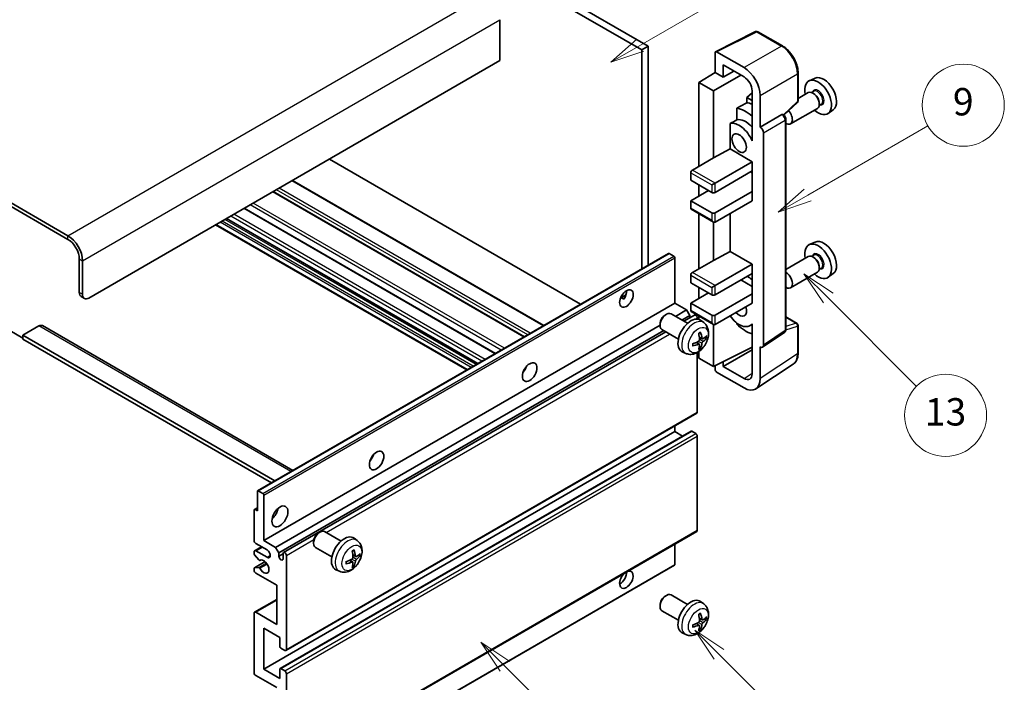
# Model space of a CAD drawing. Units: millimetres. Extents: x -9 to 7490, y 7 to 850.
# Drawn here: x 247 to 463, y 531 to 676 of the extents above; entities that cross this region are included whole.
import ezdxf

# ---------------------------------------------------------------- set-up
doc = ezdxf.new("R2010")
doc.units = ezdxf.units.MM
for name, color, linetype, lineweight in [('Symbol (TK)', 100, 'Continuous', 18), ('Visible (ISO)', 7, 'Continuous', 35), ('Visible Narrow (ISO)', 7, 'Continuous', 25)]:
    doc.layers.add(name, color=color, linetype=linetype, lineweight=lineweight)
doc.styles.add('Note Text (TK2)', font='MS PGothic.ttf')

# ---------------------------------------------------------------- blocks, each defined once
blk = doc.blocks.new('バルーン5')
at = {"layer": 'Symbol (TK)', "color": 100}
for p, q in [((145.257, 229.291), (162.153, 239.046)), ((145.007, 229.724), (143.092, 228.041)), ((145.257, 229.291), (143.092, 228.041)), ((143.092, 228.041), (145.507, 228.858))]:
    blk.add_line(p, q, dxfattribs=at)
at = {"layer": 'Symbol (TK)'}
blk.add_circle((164.751, 240.546), 3, dxfattribs=at)
at = {"layer": 'Symbol (TK)', "color": 7, "insert": (164.751, 240.528), "char_height": 2, "attachment_point": 5, "style": 'Note Text (TK2)'}
blk.add_mtext('2', dxfattribs=at)
blk = doc.blocks.new('バルーン6')
at = {"layer": 'Symbol (TK)', "color": 100}
for p, q in [((135.352, 183.905), (133.585, 185.673)), ((135.706, 184.259), (133.585, 185.673)), ((133.585, 185.673), (134.999, 183.552)), ((135.352, 183.905), (143.295, 175.963))]:
    blk.add_line(p, q, dxfattribs=at)
at = {"layer": 'Symbol (TK)'}
blk.add_circle((145.408, 173.85), 3, dxfattribs=at)
at = {"layer": 'Symbol (TK)', "color": 7, "insert": (145.408, 173.844), "char_height": 2, "attachment_point": 5, "style": 'Note Text (TK2)'}
blk.add_mtext('3', dxfattribs=at)
blk = doc.blocks.new('バルーン8')
at = {"layer": 'Symbol (TK)', "color": 100}
for p, q in [((151.008, 184.777), (149.24, 186.544)), ((151.361, 185.13), (149.24, 186.544)), ((149.24, 186.544), (150.654, 184.423)), ((151.008, 184.777), (158.022, 177.762))]:
    blk.add_line(p, q, dxfattribs=at)
at = {"layer": 'Symbol (TK)'}
blk.add_circle((160.135, 175.649), 3, dxfattribs=at)
at = {"layer": 'Symbol (TK)', "color": 7, "insert": (160.135, 175.632), "char_height": 2, "attachment_point": 5, "style": 'Note Text (TK2)'}
blk.add_mtext('12', dxfattribs=at)
blk = doc.blocks.new('バルーン9')
at = {"layer": 'Symbol (TK)', "color": 100}
for p, q in [((158.992, 210.824), (157.224, 212.592)), ((159.346, 211.178), (157.224, 212.592)), ((157.224, 212.592), (158.639, 210.47)), ((158.992, 210.824), (165.461, 204.355))]:
    blk.add_line(p, q, dxfattribs=at)
at = {"layer": 'Symbol (TK)'}
blk.add_circle((167.574, 202.242), 3, dxfattribs=at)
at = {"layer": 'Symbol (TK)', "color": 7, "insert": (167.574, 202.236), "char_height": 2, "attachment_point": 5, "style": 'Note Text (TK2)'}
blk.add_mtext('13', dxfattribs=at)
blk = doc.blocks.new('バルーン11')
at = {"layer": 'Symbol (TK)', "color": 100}
for p, q in [((157.496, 218.341), (166.274, 223.409)), ((157.246, 218.774), (155.331, 217.091)), ((157.496, 218.341), (155.331, 217.091)), ((155.331, 217.091), (157.746, 217.908))]:
    blk.add_line(p, q, dxfattribs=at)
at = {"layer": 'Symbol (TK)'}
blk.add_circle((168.872, 224.909), 3, dxfattribs=at)
at = {"layer": 'Symbol (TK)', "color": 7, "insert": (168.872, 224.903), "char_height": 2, "attachment_point": 5, "style": 'Note Text (TK2)'}
blk.add_mtext('9', dxfattribs=at)

msp = doc.modelspace()

# ---------------------------------------------------------------- linework, layer by layer
at = {"layer": 'Visible (ISO)'}
for p, q in [((285.2309, 726.1918), (383.1652, 669.6494)), ((286.6451, 727.0083), (384.5794, 670.4659)), ((257.3002, 628.9063), (153.0019, 689.1229)), ((257.3002, 628.0898), (153.0019, 688.3064)), ((352.0525, 676.2631), (352.0525, 667.2816)), ((399.3642, 669.2505), (408.1638, 673.6452)), ((414.0565, 670.5021), (408.6372, 673.6309)), ((384.5794, 670.4659), (383.1652, 669.6494)), ((383.1652, 669.6494), (383.1652, 621.6184)), ((384.5794, 670.4659), (384.5794, 622.4349)), ((399.2518, 669.0169), (399.2518, 664.6685)), ((405.618, 665.7494), (399.6052, 669.2209)), ((352.0525, 667.2816), (261.8963, 615.2299)), ((401.0207, 663.6472), (401.0207, 666.3612)), ((401.0207, 666.3612), (405.6158, 663.7082)), ((395.7163, 662.4847), (399.2518, 664.6685)), ((398.8983, 660.6476), (404.9076, 664.117)), ((399.2518, 664.6685), (401.0207, 663.6472)), ((401.0207, 663.6472), (403.371, 665.0042)), ((417.4865, 658.5073), (417.4865, 664.5611)), ((421.2083, 663.4427), (419.9366, 662.8799)), ((398.8983, 660.6476), (395.7163, 662.4847)), ((395.7163, 662.4847), (395.7163, 644.1135)), ((398.8983, 645.9506), (398.8983, 660.6476)), ((407.3825, 660.1927), (406.2163, 659.2315)), ((407.3825, 658.5582), (406.2163, 659.2315)), ((406.2163, 659.2315), (406.2163, 658.0685)), ((407.3825, 660.6482), (407.3825, 650.8485)), ((409.1513, 652.6867), (409.1513, 659.6294)), ((419.7055, 660.273), (417.4865, 658.992)), ((420.9128, 660.566), (420.4456, 660.2962)), ((420.9529, 660.0311), (420.7055, 660.174)), ((404.0209, 656.8535), (404.0209, 654.3171)), ((414.3273, 655.3644), (417.3262, 658.1404)), ((421.7055, 656.8089), (415.8082, 653.4042)), ((422.5628, 657.7081), (422.0956, 657.4383)), ((422.1197, 658.0103), (422.1197, 657.7245)), ((409.1513, 652.6867), (413.9401, 655.4515)), ((414.1782, 655.4692), (414.1695, 655.4742)), ((425.2019, 656.5256), (424.0786, 655.7057)), ((402.5573, 653.4877), (402.5573, 647.9206)), ((409.1518, 652.6865), (409.1513, 652.6867)), ((414.7816, 608.283), (414.7816, 654.4242)), ((407.3821, 650.8487), (407.3825, 650.849)), ((407.3825, 650.8485), (407.3821, 650.8487)), ((407.3821, 650.8487), (407.3821, 649.6789)), ((409.8584, 604.9212), (409.8584, 651.4625)), ((394.3021, 643.297), (398.8983, 645.9506)), ((398.8983, 645.9506), (402.5573, 647.9206)), ((402.5573, 647.9206), (407.3836, 645.1341)), ((369.7483, 613.8722), (314.6465, 645.6853)), ((399.2518, 640.4393), (407.3836, 645.1341)), ((407.3836, 645.1341), (407.3836, 643.0929)), ((393.9485, 642.6846), (393.9485, 641.0516)), ((399.2518, 638.398), (407.3836, 643.0929)), ((407.03, 642.8888), (407.3821, 642.6855)), ((407.3821, 643.092), (407.3821, 638.603)), ((361.6923, 609.2211), (306.5905, 641.0341)), ((393.9485, 641.0516), (398.5447, 638.398)), ((395.7163, 640.031), (395.7163, 637.5815)), ((398.5447, 640.031), (399.2518, 640.4393)), ((357.4204, 606.7547), (302.3186, 638.5677)), ((393.9485, 636.5609), (397.8376, 638.8063)), ((399.2518, 633.9073), (407.3836, 638.6021)), ((407.3821, 638.603), (407.3836, 638.6021)), ((407.3836, 638.6021), (407.3836, 636.5609)), ((398.5447, 633.9073), (393.9485, 636.5609)), ((393.9485, 636.5609), (393.9485, 634.9279)), ((399.2518, 631.8661), (407.3836, 636.5609)), ((351.0737, 603.0904), (295.9719, 634.9034)), ((394.0521, 634.699), (398.8983, 631.9011)), ((395.7163, 633.7382), (395.7163, 621.6598)), ((402.5573, 633.7745), (402.5573, 625.4669)), ((344.7824, 599.4581), (289.6806, 631.2712)), ((347.1745, 600.8392), (292.0727, 632.6522)), ((398.8983, 623.497), (398.8983, 631.9011)), ((421.2083, 627.5169), (419.9366, 626.9541)), ((298.9048, 572.9707), (389.0609, 625.0223)), ((390.2009, 624.4359), (389.2109, 625.0075)), ((398.8983, 623.497), (402.5573, 625.4669)), ((402.5573, 625.4669), (407.3836, 622.6805)), ((419.7055, 624.3472), (414.7816, 621.5044)), ((420.9128, 624.6401), (420.4456, 624.3704)), ((259.775, 616.4547), (259.775, 623.8031)), ((260.4821, 616.0464), (260.4821, 623.3949)), ((390.413, 614.1073), (390.413, 624.0685)), ((394.3021, 620.8433), (398.8983, 623.497)), ((399.2518, 617.9856), (407.3836, 622.6805)), ((407.3836, 622.6805), (407.3836, 620.6392)), ((420.9529, 624.1053), (420.7055, 624.2481)), ((393.9485, 620.231), (393.9485, 618.598)), ((399.2518, 615.9444), (407.3836, 620.6392)), ((407.3821, 620.6384), (407.3821, 616.1494)), ((421.7055, 620.8831), (415.8082, 617.4783)), ((422.5628, 621.7822), (422.0956, 621.5125)), ((422.1197, 622.0844), (422.1197, 621.7986)), ((425.2019, 620.5998), (424.0786, 619.7798)), ((393.9485, 618.598), (398.5447, 615.9444)), ((398.5447, 617.5774), (399.2518, 617.9856)), ((404.9087, 619.2104), (407.3821, 617.7824)), ((378.5305, 615.2684), (379.725, 615.958)), ((393.9485, 614.1073), (397.8376, 616.3526)), ((395.7163, 617.5774), (395.7163, 615.1279)), ((399.2518, 611.4536), (407.3836, 616.1485)), ((407.3821, 616.1494), (407.3836, 616.1485)), ((407.3836, 616.1485), (407.3836, 614.1073)), ((260.1892, 615.5391), (260.8963, 615.1309)), ((300.2569, 562.0556), (390.413, 614.1073)), ((378.718, 615.2752), (379.213, 614.9894)), ((392.9939, 612.6171), (390.413, 614.1073)), ((398.5447, 611.4536), (393.9485, 614.1073)), ((393.9485, 614.1073), (393.9485, 612.4743)), ((399.2518, 609.4124), (407.3836, 614.1073)), ((388.2919, 611.5114), (388.5957, 611.6867)), ((393.2165, 609.695), (389.5954, 611.7856)), ((390.5745, 611.2203), (392.9939, 612.6171)), ((391.9887, 610.4038), (393.7011, 611.3924)), ((392.4433, 610.1413), (394.7592, 611.4784)), ((393.7011, 611.3924), (392.9939, 612.6171)), ((393.7011, 610.8675), (393.7011, 611.3924)), ((394.0521, 612.2454), (398.8983, 609.4474)), ((251.6862, 609.1805), (306.6541, 577.4448)), ((302.8378, 560.5655), (387.1812, 609.2611)), ((387.1811, 609.5874), (387.1812, 609.2367)), ((395.3628, 610.6078), (395.3628, 610.8413)), ((395.7163, 611.2845), (395.7163, 610.533)), ((396.7681, 609.8382), (396.0684, 610.3489)), ((398.8983, 600.2268), (398.8983, 609.4474)), ((404.0209, 609.7702), (404.0209, 609.5368)), ((407.3821, 609.4381), (406.9301, 609.1771)), ((407.3821, 609.5643), (407.3821, 608.3944)), ((414.7816, 611.0918), (417.2365, 609.6745)), ((417.4865, 603.1877), (417.4865, 609.2415)), ((244.5722, 608.0856), (247.4007, 606.4526)), ((250.9362, 609.1062), (247.4007, 607.065)), ((247.4007, 607.065), (247.4007, 606.2485)), ((302.6793, 575.1499), (247.4007, 607.065)), ((303.5449, 559.3407), (387.9887, 608.0944)), ((304.6031, 559.4267), (388.4433, 607.8319)), ((391.2165, 606.2309), (387.5954, 608.3215)), ((407.3821, 608.3944), (407.3825, 608.3941)), ((407.3825, 608.3941), (407.3825, 598.5944)), ((409.6686, 604.4742), (414.4624, 607.6424)), ((301.9721, 574.7416), (247.4007, 606.2485)), ((395.7813, 605.111), (395.1917, 605.5413)), ((396.4687, 606.3017), (395.8013, 606.5971)), ((396.9553, 606.5671), (397.271, 606.4903)), ((392.8682, 603.0834), (392.0761, 603.434)), ((395.3628, 590.2247), (395.3628, 603.2925)), ((395.7163, 603.5174), (395.7163, 602.0639)), ((396.0191, 604.3218), (395.7947, 604.5569)), ((398.8983, 600.2268), (407.3825, 604.464)), ((401.0207, 600.2274), (407.3825, 603.9004)), ((409.1513, 597.5707), (409.1513, 604.5134)), ((409.1513, 604.5134), (409.1518, 604.5132)), ((395.7163, 602.0639), (398.8983, 600.2268)), ((401.0207, 600.2274), (401.0207, 601.2868)), ((408.2023, 595.3357), (416.4081, 600.759)), ((357.4819, 599.3906), (357.364, 599.4587)), ((399.2518, 600.4034), (399.2518, 599.6142)), ((399.6052, 599.0022), (405.618, 595.5307)), ((405.6158, 597.5744), (401.0207, 600.2274)), ((305.1031, 537.9442), (395.2592, 589.9958)), ((300.2569, 533.8865), (390.413, 585.9381)), ((303.8546, 533.983), (394.0107, 586.0346)), ((390.413, 585.9381), (390.413, 587.1979)), ((392.1283, 584.9478), (390.413, 585.9381)), ((395.0092, 585.5299), (394.1607, 586.0198)), ((395.3628, 564.301), (395.3628, 584.9175)), ((298.8427, 568.5876), (298.8427, 572.8334)), ((299.0548, 572.9558), (300.0448, 572.3843)), ((300.2569, 572.0169), (300.2569, 562.0556)), ((298.1356, 562.0556), (298.1356, 568.7509)), ((298.1977, 568.8882), (298.8427, 569.2606)), ((298.3477, 568.8733), (298.8427, 568.5876)), ((305.1031, 512.0204), (395.2592, 564.0721)), ((312.278, 563.7464), (312.5817, 563.9217)), ((317.2025, 561.9299), (313.5814, 564.0205)), ((300.2569, 562.0556), (302.8378, 560.5655)), ((311.1671, 561.8224), (311.1672, 561.4716)), ((320.7541, 562.0732), (320.0545, 562.5839)), ((298.1356, 559.1896), (298.1356, 559.6061)), ((298.2391, 559.835), (299.7569, 560.7113)), ((300.964, 560.0144), (298.4891, 561.4432)), ((298.4891, 559.8102), (300.964, 558.3814)), ((302.8378, 560.5655), (303.5449, 559.3407)), ((315.2025, 558.4658), (311.5814, 560.5564)), ((390.413, 556.7892), (390.413, 561.2741)), ((298.1977, 556.0938), (300.5368, 557.4443)), ((299.1419, 557.7962), (298.2416, 558.9162)), ((299.398, 557.6873), (299.5147, 557.7546)), ((303.5449, 559.3407), (303.5449, 558.6059)), ((303.5449, 558.6059), (304.4995, 559.157)), ((304.4995, 558.0548), (304.4995, 559.1979)), ((305.2066, 558.7896), (305.2066, 538.1731)), ((319.7673, 557.3459), (319.1778, 557.7763)), ((320.4548, 558.5366), (319.7873, 558.832)), ((320.9413, 558.802), (321.2571, 558.7252)), ((298.1356, 555.5236), (298.1356, 555.9565)), ((298.2438, 556.1076), (299.1442, 556.1715)), ((300.1948, 504.6002), (390.3509, 556.6519)), ((316.8543, 555.3184), (316.0621, 555.669)), ((320.0051, 556.5568), (319.7807, 556.7918)), ((303.0853, 552.2576), (298.4891, 554.9113)), ((303.0853, 543.6844), (303.0853, 552.2576)), ((298.2391, 546.3628), (303.0853, 549.1608)), ((388.2919, 549.8659), (388.5957, 550.0412)), ((393.2165, 548.0495), (389.5954, 550.1401)), ((396.7681, 548.1927), (396.0684, 548.7034)), ((387.1811, 547.9419), (387.1812, 547.5912)), ((391.2165, 544.5854), (387.5954, 546.676)), ((298.1356, 533.07), (298.1356, 546.1339)), ((298.4891, 546.338), (303.0853, 543.6844)), ((396.4687, 544.6562), (395.8013, 544.9516)), ((396.9553, 544.9216), (397.271, 544.8448)), ((300.2569, 542.8679), (300.2569, 533.8865)), ((303.7924, 540.8267), (300.2569, 542.8679)), ((395.7813, 543.4655), (395.1917, 543.8958)), ((396.0191, 542.6764), (395.7947, 542.9114)), ((303.7924, 538.8263), (303.7924, 540.8267)), ((392.8682, 541.4379), (392.0761, 541.7885)), ((304.8531, 537.9689), (304.0046, 538.4588)), ((300.2569, 533.8865), (303.7924, 531.8452)), ((303.7924, 531.8452), (303.7924, 533.8456)), ((304.0046, 533.9681), (304.8531, 533.4782)), ((303.0853, 529.804), (298.4891, 532.4576)), ((305.2066, 532.8658), (305.2066, 512.2493))]:
    msp.add_line(p, q, dxfattribs=at)
for centre, start, end in [((408.3872, 673.1979), 60, 116.538708), ((416.9865, 658.5073), 312.789481, 0), ((416.9865, 609.2415), 0, 60)]:
    msp.add_arc(centre, 0.5, start, end, dxfattribs=at)
for centre, major_axis, ratio, start_param, end_param in [((399.6056, 668.8121), (-0.2503, 0.4335), 0.5766475, 5.49839613, 7.06797448), ((405.6136, 661.6669), (2.5, -4.3301), 0.5780539, 0.78600715, 2.3555855), ((405.6136, 661.6669), (1.25, -2.1651), 0.5780539, 0.78600715, 2.3555855), ((423.0813, 659.9127), (-2.0006, 3.4652), 0.57735027, 3.20349601, 6.22128195), ((421.8793, 659.2187), (2.075, -3.594), 0.57735027, 5.21524242, 10.49272085), ((420.7055, 658.541), (-1, 1.7321), 0.57735027, 3.14159265, 6.28318531), ((420.9529, 658.6839), (0.825, -1.4289), 0.57735027, 0.78539816, 2.35619449), ((461.7663, 682.2475), (-157.1491, -84.7069), 0.03019869, 5.05735747, 5.07233245), ((405.9694, 650.0331), (3.75, -6.4952), 0.57735027, 2.0864725, 2.73241428), ((408.0907, 651.2578), (-3.75, 6.4952), 0.57735027, 5.63172375, 5.85903195), ((405.9694, 650.0331), (-2.375, 4.1136), 0.57735027, 5.06353528, 6.11665917), ((413.9282, 655.0362), (-0.2373, -0.4403), 0.55686057, 3.12531633, 3.87580791), ((414.8082, 655.1362), (1, -1.7321), 0.57735027, 5.47896434, 8.23821578), ((461.7663, 682.2475), (-99.5278, -53.6477), 0.03019869, 5.31498469, 5.33315467), ((404.5551, 649.2166), (-2.375, 4.1136), 0.57735027, 4.49744439, 6.13482916), ((409.1509, 651.87), (0.5, -0.866), 0.5780539, 0.78600715, 2.3555855), ((394.3021, 642.8888), (-0.25, -0.433), 0.57735027, 3.92699082, 5.49778714), ((398.8983, 638.6021), (0.5, 0), 0.57735027, 3.92699082, 5.49778714), ((394.3021, 635.132), (-0.25, -0.433), 0.57735027, 5.49778714, 6.28318531), ((398.8983, 634.1114), (-0.5, 0), 0.57735027, 0.78539816, 2.35619449), ((398.8983, 632.4784), (-0.3536, 0.6124), 0.57735027, 1.57079633, 3.14159265), ((257.3002, 625.232), (-2.25, 3.8971), 0.57735027, 3.92699082, 5.49778714), ((257.3002, 625.232), (-1.75, 3.0311), 0.57735027, 3.92699082, 5.49778714), ((421.8793, 623.2928), (2.075, -3.594), 0.57735027, 5.21524242, 10.49272085), ((423.0813, 623.9869), (-2.0006, 3.4652), 0.57735027, 3.20349601, 6.22128195), ((389.2109, 624.7625), (-0.15, 0.2598), 0.57735027, 5.49778714, 6.28318531), ((390.2009, 624.191), (-0.15, 0.2598), 0.57735027, 3.92699082, 5.49778714), ((420.7055, 622.6151), (-1, 1.7321), 0.57735027, 3.14159265, 6.28318531), ((420.9529, 622.758), (0.825, -1.4289), 0.57735027, 0.78539816, 2.35619449), ((394.3021, 620.4351), (-0.25, -0.433), 0.57735027, 3.92699082, 5.49778714), ((405.9694, 614.1073), (3.75, -6.4952), 0.57735027, 2.08655682, 2.29157027), ((414.8082, 619.2104), (1, -1.7321), 0.57735027, 5.47896434, 8.6582026), ((261.1892, 617.2712), (-1, -1.7321), 0.57735027, 5.49778714, 6.28318531), ((261.8963, 616.8629), (-1, -1.7321), 0.57735027, 5.49778714, 7.06858347), ((378.3922, 615.9444), (1.05, 1.8187), 0.57735027, 4.51267636, 5.54433963), ((398.8983, 616.1485), (0.5, 0), 0.57735027, 3.92699082, 5.49778714), ((388.5954, 610.0535), (-1, -1.7321), 0.57735027, 3.14159265, 6.28318531), ((388.2917, 610.2289), (-0.7853, -1.3602), 0.57735027, 3.92675802, 5.49801994), ((394.3021, 612.6784), (-0.25, -0.433), 0.57735027, 5.49778714, 6.28318531), ((395.0092, 611.0454), (-0.25, 0.433), 0.57735027, 3.92699082, 6.28318531), ((398.8983, 611.6578), (-0.5, 0), 0.57735027, 0.78539816, 2.35619449), ((404.5551, 613.2908), (2.375, -4.1136), 0.57735027, 4.86180895, 6.4981299), ((404.5551, 613.2908), (1.125, -1.9486), 0.57735027, 5.03207624, 7.53429437), ((250.9362, 607.8815), (0.75, 1.299), 0.57735027, 0, 0.78539816), ((393.9485, 606.9629), (-2, -3.4641), 0.57735027, 3.0796893, 6.34508866), ((398.8983, 610.0248), (-0.3536, 0.6124), 0.57735027, 1.57079633, 3.14159265), ((405.9694, 614.1073), (-3.75, 6.4952), 0.57735027, 1.9799747, 2.62591648), ((391.6518, 608.3971), (2.5666, -5.9702), 0.55353421, 0.95931878, 1.19830308), ((391.4543, 608.2831), (-3.9094, 5.191), 0.59526289, 3.96282307, 4.20180736), ((391.5581, 608.2349), (-6.4536, -0.7624), 0.55353421, 1.94328958, 2.18227387), ((391.5581, 608.4629), (6.4503, -0.7902), 0.59526289, 5.2229706, 5.46195489), ((391.6518, 608.4088), (3.0824, -5.721), 0.49462411, 0.45484759, 0.69383188), ((391.4543, 608.2948), (-3.4375, 5.5149), 0.65417299, 3.55978145, 3.79876575), ((391.548, 608.229), (-6.4957, -0.1911), 0.49462411, 2.44776077, 2.68674507), ((391.548, 608.457), (6.4948, -0.2196), 0.65417299, 5.62601221, 5.86499651), ((409.1509, 605.3307), (0.5006, -0.8671), 0.5766475, 5.49839613, 7.06797448), ((356.4719, 600.2268), (1.125, 1.9486), 0.57735027, 4.37255207, 5.05222589), ((399.6056, 599.4104), (-0.25, 0.433), 0.5780539, 0.78600715, 2.3555855), ((405.6136, 599.6182), (1.2515, -2.1677), 0.5766475, 5.49839613, 7.06797448), ((405.6136, 599.6182), (2.503, -4.3354), 0.5766475, 5.49839613, 7.06797448), ((395.0092, 590.4289), (0.25, -0.433), 0.57735027, 0, 0.78539816), ((394.1607, 585.7748), (-0.15, 0.2598), 0.57735027, 5.49778714, 6.28318531), ((395.0092, 585.1216), (-0.25, 0.433), 0.57735027, 3.92699082, 5.49778714), ((322.8843, 580.835), (1.125, 1.9486), 0.57735027, 4.37255207, 5.05222589), ((299.0548, 572.7109), (-0.15, 0.2598), 0.57735027, 5.49778714, 7.06858347), ((300.0448, 572.1393), (0.15, -0.2598), 0.57735027, 0.78539816, 2.35619449), ((298.3477, 568.6284), (-0.15, 0.2598), 0.57735027, 5.49778714, 7.06858347), ((301.6711, 568.5876), (1.25, 2.1651), 0.57735027, 4.15479015, 5.26998781), ((312.5814, 562.2885), (-1, -1.7321), 0.57735027, 3.14159264, 6.28318531), ((395.0092, 564.5051), (0.25, -0.433), 0.57735027, 0, 0.78539816), ((298.4891, 561.8515), (-0.25, 0.433), 0.57735027, 0.78539816, 2.35619449), ((312.2777, 562.4638), (-0.7853, -1.3602), 0.57735027, 3.92675802, 5.49801994), ((317.9346, 559.1979), (-2, -3.4641), 0.57735027, 3.0796893, 6.34508866), ((298.4891, 559.402), (-0.25, 0.433), 0.57735027, 5.49778714, 7.06858347), ((300.964, 559.1979), (0.5, -0.866), 0.57735027, 5.49778714, 8.6393798), ((304.8531, 558.9937), (-0.25, 0.433), 0.57735027, 3.92699082, 7.06858347), ((315.6378, 560.6321), (2.5666, -5.9702), 0.55353421, 0.95931878, 1.19830308), ((315.4403, 560.5181), (-3.9094, 5.191), 0.59526289, 3.96282307, 4.20180736), ((298.3477, 559.0671), (-0.15, 0.2598), 0.57735027, 0.78539816, 1.83259571), ((299.248, 557.9471), (0.15, -0.2598), 0.57735027, 4.97418837, 6.34725656), ((300.2569, 556.3401), (0.8, -1.3856), 0.57735027, 4.64839472, 9.48884921), ((304.0222, 558.3954), (0.3398, -0.5886), 0.57735027, 4.04450246, 6.95107183), ((315.5441, 560.4698), (-6.4536, -0.7624), 0.55353421, 1.94328958, 2.18227387), ((315.5441, 560.6978), (6.4503, -0.7902), 0.59526289, 5.2229706, 5.46195489), ((315.4403, 560.5298), (-3.4375, 5.5149), 0.65417299, 3.55978145, 3.79876575), ((315.534, 560.464), (-6.4957, -0.1911), 0.49462411, 2.44776077, 2.68674507), ((315.534, 560.692), (6.4948, -0.2196), 0.65417299, 5.62601221, 5.86499651), ((298.3477, 555.834), (-0.15, 0.2598), 0.57735027, 6.00942214, 7.06858347), ((298.4891, 555.3195), (-0.25, 0.433), 0.57735027, 0.78539816, 2.35619449), ((299.2481, 555.898), (-0.15, 0.2598), 0.57735027, 4.64839472, 6.00942214), ((315.6378, 560.6438), (3.0824, -5.721), 0.49462411, 0.45484759, 0.69383188), ((379.8064, 553.4824), (1.05, 1.8187), 0.57735027, 1.019141, 6.83484064), ((378.3922, 554.2989), (1.05, 1.8187), 0.57735027, 3.88043833, 5.51821391), ((390.2009, 556.9117), (0.15, -0.2598), 0.57735027, 0, 0.78539816), ((388.5954, 548.4081), (-1, -1.7321), 0.57735027, 3.14159265, 6.28318531), ((388.2917, 548.5834), (-0.7853, -1.3602), 0.57735027, 3.92675802, 5.49801994), ((393.9485, 545.3174), (-2, -3.4641), 0.57735027, 3.0796893, 6.34508866), ((298.4891, 545.9298), (-0.25, 0.433), 0.57735027, 5.49778714, 7.06858347), ((391.6518, 546.7516), (2.5666, -5.9702), 0.55353421, 0.95931878, 1.19830308), ((391.4543, 546.6376), (-3.9094, 5.191), 0.59526289, 3.96282307, 4.20180736), ((391.548, 546.5835), (-6.4957, -0.1911), 0.49462411, 2.44776077, 2.68674507), ((391.548, 546.8115), (6.4948, -0.2196), 0.65417299, 5.62601221, 5.86499651), ((391.5581, 546.5894), (-6.4536, -0.7624), 0.55353421, 1.94328958, 2.18227387), ((391.5581, 546.8174), (6.4503, -0.7902), 0.59526289, 5.2229706, 5.46195489), ((391.6518, 546.7633), (3.0824, -5.721), 0.49462411, 0.45484759, 0.69383188), ((391.4543, 546.6493), (-3.4375, 5.5149), 0.65417299, 3.55978145, 3.79876575), ((304.0046, 538.7038), (-0.15, 0.2598), 0.57735027, 0.78539816, 2.35619449), ((304.8531, 538.3772), (0.25, -0.433), 0.57735027, 5.49778714, 7.06858347), ((304.0046, 533.7232), (-0.15, 0.2598), 0.57735027, 5.49778714, 7.06858347), ((298.4891, 532.8658), (-0.25, 0.433), 0.57735027, 0.78539816, 2.35619449), ((304.8531, 533.07), (0.25, -0.433), 0.57735027, 0.78539816, 2.35619449)]:
    msp.add_ellipse(centre, major_axis=major_axis, ratio=ratio, start_param=start_param, end_param=end_param, dxfattribs=at)
for centre, major_axis in [((404.5551, 649.2166), (-1.125, 1.9486)), ((379.8064, 615.1279), (1.05, 1.8187)), ((358.5932, 599.0021), (1.125, 1.9486)), ((325.0056, 579.6103), (1.125, 1.9486)), ((303.7924, 567.3628), (1.25, 2.1651))]:
    msp.add_ellipse(centre, major_axis=major_axis, ratio=0.57735027, dxfattribs=at)
for points, knots in [([(417.4865, 664.5611), (417.4865, 664.7761), (417.4719, 664.9969), (417.4149, 665.4458), (417.3725, 665.6739), (417.2614, 666.1331), (417.1927, 666.3642), (417.0308, 666.8245), (416.9376, 667.0538), (416.7291, 667.5058), (416.6136, 667.7285), (416.3631, 668.1624), (416.228, 668.3737), (415.9408, 668.7804), (415.7888, 668.9757), (415.4711, 669.346), (415.3053, 669.5211), (414.9632, 669.8469), (414.7868, 669.9977), (414.4266, 670.2715), (414.2427, 670.3946), (414.0565, 670.5021)], [-0.78478918, -0.78478918, -0.78478918, -0.78478918, -0.62783134, -0.62783134, -0.47087351, -0.47087351, -0.31391567, -0.31391567, -0.15695784, -0.15695784, 0, 0, 0.15695784, 0.15695784, 0.31391567, 0.31391567, 0.47087351, 0.47087351, 0.62783134, 0.62783134, 0.78478918, 0.78478918, 0.78478918, 0.78478918]), ([(414.7816, 654.4242), (414.7816, 654.5122), (414.7699, 654.5965), (414.7306, 654.7592), (414.7027, 654.8374), (414.6335, 654.9875), (414.5921, 655.0592), (414.4967, 655.1942), (414.4429, 655.2575), (414.3217, 655.3729), (414.2545, 655.4251), (414.1782, 655.4692)], [-0.78478918, -0.78478918, -0.78478918, -0.78478918, -0.47087351, -0.47087351, -0.15695784, -0.15695784, 0.15695784, 0.15695784, 0.47087351, 0.47087351, 0.78478918, 0.78478918, 0.78478918, 0.78478918]), ([(378.5283, 615.2628), (378.5374, 615.2668), (378.5464, 615.2705), (378.5825, 615.2836), (378.6129, 615.2911), (378.67, 615.2931), (378.6968, 615.2874), (378.718, 615.2752)], [-0.0208094325, -0.0208094325, -0.0208094325, -0.0208094325, -0.0179856969, -0.0179856969, -0.0089928485, -0.0089928485, 0, 0, 0, 0]), ([(396.7681, 609.8382), (396.9939, 609.6734), (397.1856, 609.4708), (397.5057, 609.0079), (397.6234, 608.745), (397.8009, 608.1504), (397.8376, 607.8187), (397.8304, 607.0857), (397.7625, 606.6867), (397.5302, 605.8937), (397.3599, 605.5009), (396.9386, 604.7669), (396.6886, 604.4255), (396.1124, 603.8116), (395.7859, 603.539), (395.062, 603.1163), (394.6659, 602.9576), (393.8917, 602.856), (393.5361, 602.8698), (393.0783, 602.9994), (392.9719, 603.0376), (392.8682, 603.0834)], [5.5596905, 5.5596905, 5.5596905, 5.5596905, 5.76465035, 5.76465035, 5.99724023, 5.99724023, 6.29459763, 6.29459763, 6.66985758, 6.66985758, 7.06428247, 7.06428247, 7.45411883, 7.45411883, 7.84838663, 7.84838663, 8.22269251, 8.22269251, 8.4943548, 8.4943548, 8.57747644, 8.57747644, 8.57747644, 8.57747644]), ([(395.6776, 607.4761), (395.6928, 607.4869), (395.708, 607.4974), (395.7497, 607.5254), (395.7762, 607.5423), (395.8291, 607.5745), (395.8554, 607.5897), (395.908, 607.6184), (395.9342, 607.6319), (395.9863, 607.657), (396.0122, 607.6687), (396.038, 607.6794)], [4.599557922, 4.599557922, 4.599557922, 4.599557922, 4.630897721, 4.630897721, 4.685414191, 4.685414191, 4.739930661, 4.739930661, 4.794447131, 4.794447131, 4.848963601, 4.848963601, 4.848963601, 4.848963601]), ([(396.0607, 607.7767), (396.0649, 607.7641), (396.0676, 607.7504), (396.0686, 607.7269), (396.0665, 607.7135), (396.0584, 607.695), (396.0511, 607.6866), (396.0415, 607.681), (396.0398, 607.6802), (396.0379, 607.6795)], [0.0145600729, 0.0145600729, 0.0145600729, 0.0145600729, 0.0187226824, 0.0187226824, 0.0234298311, 0.0234298311, 0.0280690561, 0.0280690561, 0.028985175, 0.028985175, 0.028985175, 0.028985175]), ([(414.4624, 607.6424), (414.5105, 607.6742), (414.554, 607.7121), (414.6283, 607.7946), (414.6592, 607.839), (414.709, 607.9293), (414.728, 607.9751), (414.7567, 608.0656), (414.7665, 608.1104), (414.7789, 608.198), (414.7816, 608.241), (414.7816, 608.283)], [0.03486413, 0.03486413, 0.03486413, 0.03486413, 0.184849139, 0.184849139, 0.334834148, 0.334834148, 0.484819157, 0.484819157, 0.634804167, 0.634804167, 0.784789176, 0.784789176, 0.784789176, 0.784789176]), ([(394.3727, 604.7951), (394.3692, 604.8228), (394.3663, 604.8511), (394.3621, 604.9088), (394.3606, 604.9382), (394.3592, 604.9981), (394.3592, 605.0285), (394.3606, 605.0904), (394.362, 605.1218), (394.3654, 605.1719), (394.3669, 605.1903), (394.3686, 605.2089)], [3.005018033, 3.005018033, 3.005018033, 3.005018033, 3.059534503, 3.059534503, 3.114050973, 3.114050973, 3.168567443, 3.168567443, 3.223083913, 3.223083913, 3.254423712, 3.254423712, 3.254423712, 3.254423712]), ([(395.8311, 606.133), (395.8324, 606.0964), (395.8273, 606.0548), (395.8035, 605.9722), (395.7848, 605.9312), (395.7406, 605.8606), (395.7121, 605.8262), (395.6576, 605.7777), (395.6329, 605.7605), (395.6085, 605.7475)], [0, 0, 0, 0, 0.0125039067, 0.0125039067, 0.0250078135, 0.0250078135, 0.0375277995, 0.0375277995, 0.0466766392, 0.0466766392, 0.0466766392, 0.0466766392]), ([(395.6085, 605.114), (395.6408, 605.1271), (395.6744, 605.1346), (395.734, 605.134), (395.7601, 605.1259), (395.7992, 605.0985), (395.8148, 605.0773), (395.8295, 605.0312), (395.832, 605.0089), (395.8311, 604.9855)], [0, 0, 0, 0, 0.0124997785, 0.0124997785, 0.0249995571, 0.0249995571, 0.0375236714, 0.0375236714, 0.0466766062, 0.0466766062, 0.0466766062, 0.0466766062]), ([(396.6023, 606.3213), (396.5761, 606.3047), (396.5478, 606.2941), (396.4947, 606.2909), (396.47, 606.2983), (396.4299, 606.3262), (396.412, 606.3487), (396.39, 606.399), (396.3834, 606.4237), (396.3797, 606.4498)], [0, 0, 0, 0, 0.0124997785, 0.0124997785, 0.0249995571, 0.0249995571, 0.0375236714, 0.0375236714, 0.0466766062, 0.0466766062, 0.0466766062, 0.0466766062]), ([(396.3797, 605.3023), (396.3846, 605.3353), (396.3948, 605.374), (396.4252, 605.4528), (396.4453, 605.4929), (396.4885, 605.5641), (396.5146, 605.5999), (396.5619, 605.6526), (396.5825, 605.6721), (396.6023, 605.6878)], [0, 0, 0, 0, 0.0125039067, 0.0125039067, 0.0250078135, 0.0250078135, 0.0375277995, 0.0375277995, 0.0466766392, 0.0466766392, 0.0466766392, 0.0466766392]), ([(397.4247, 606.531), (397.4186, 606.5226), (397.4092, 606.5141), (397.3883, 606.5008), (397.3727, 606.4942), (397.3439, 606.4869), (397.3257, 606.4849), (397.2978, 606.4855), (397.2835, 606.4873), (397.271, 606.4903)], [0.0145600729, 0.0145600729, 0.0145600729, 0.0145600729, 0.0187226824, 0.0187226824, 0.0234298311, 0.0234298311, 0.0280690561, 0.0280690561, 0.0318102328, 0.0318102328, 0.0318102328, 0.0318102328]), ([(394.3727, 604.7951), (394.373, 604.7932), (394.3731, 604.7913), (394.3731, 604.7802), (394.3694, 604.7696), (394.3575, 604.7534), (394.347, 604.7449), (394.3261, 604.7341), (394.3128, 604.7295), (394.2999, 604.7268)], [0.0455535579, 0.0455535579, 0.0455535579, 0.0455535579, 0.0464696768, 0.0464696768, 0.0511089018, 0.0511089018, 0.0558160505, 0.0558160505, 0.05997866, 0.05997866, 0.05997866, 0.05997866]), ([(396.0191, 604.3218), (396.0279, 604.3126), (396.0366, 604.3011), (396.0511, 604.2772), (396.0584, 604.2604), (396.0665, 604.2319), (396.0686, 604.2151), (396.0676, 604.1904), (396.0649, 604.1779), (396.0607, 604.1684)], [0.0427285001, 0.0427285001, 0.0427285001, 0.0427285001, 0.0464696768, 0.0464696768, 0.0511089018, 0.0511089018, 0.0558160505, 0.0558160505, 0.05997866, 0.05997866, 0.05997866, 0.05997866]), ([(416.4081, 600.759), (416.5527, 600.8546), (416.6848, 600.9691), (416.919, 601.2288), (417.0209, 601.3739), (417.1938, 601.6871), (417.2648, 601.8553), (417.3771, 602.2096), (417.4185, 602.3958), (417.4732, 602.782), (417.4865, 602.9822), (417.4865, 603.1877)], [0.03486413, 0.03486413, 0.03486413, 0.03486413, 0.184849139, 0.184849139, 0.334834148, 0.334834148, 0.484819157, 0.484819157, 0.634804167, 0.634804167, 0.784789176, 0.784789176, 0.784789176, 0.784789176]), ([(320.7541, 562.0732), (320.9799, 561.9084), (321.1717, 561.7057), (321.4917, 561.2429), (321.6094, 560.98), (321.7869, 560.3854), (321.8236, 560.0537), (321.8164, 559.3206), (321.7486, 558.9217), (321.5162, 558.1286), (321.3459, 557.7358), (320.9246, 557.0019), (320.6747, 556.6605), (320.0984, 556.0465), (319.7719, 555.7739), (319.048, 555.3513), (318.6519, 555.1926), (317.8777, 555.091), (317.5221, 555.1048), (317.0643, 555.2343), (316.9579, 555.2725), (316.8543, 555.3184)], [5.5596905, 5.5596905, 5.5596905, 5.5596905, 5.76465035, 5.76465035, 5.99724023, 5.99724023, 6.29459763, 6.29459763, 6.66985758, 6.66985758, 7.06428247, 7.06428247, 7.45411883, 7.45411883, 7.84838663, 7.84838663, 8.22269251, 8.22269251, 8.4943548, 8.4943548, 8.57747644, 8.57747644, 8.57747644, 8.57747644]), ([(319.6636, 559.7111), (319.6788, 559.7218), (319.6941, 559.7323), (319.7357, 559.7603), (319.7622, 559.7773), (319.8151, 559.8094), (319.8415, 559.8247), (319.8941, 559.8533), (319.9202, 559.8668), (319.9724, 559.8919), (319.9983, 559.9036), (320.024, 559.9144)], [4.599557922, 4.599557922, 4.599557922, 4.599557922, 4.630897721, 4.630897721, 4.685414191, 4.685414191, 4.739930661, 4.739930661, 4.794447131, 4.794447131, 4.848963601, 4.848963601, 4.848963601, 4.848963601]), ([(320.0467, 560.0116), (320.0509, 559.9991), (320.0536, 559.9853), (320.0547, 559.9618), (320.0525, 559.9485), (320.0444, 559.93), (320.0371, 559.9215), (320.0275, 559.916), (320.0258, 559.9152), (320.024, 559.9144)], [0.0145600729, 0.0145600729, 0.0145600729, 0.0145600729, 0.0187226824, 0.0187226824, 0.0234298311, 0.0234298311, 0.0280690561, 0.0280690561, 0.028985175, 0.028985175, 0.028985175, 0.028985175]), ([(318.3587, 557.0301), (318.3552, 557.0578), (318.3524, 557.086), (318.3481, 557.1437), (318.3466, 557.1731), (318.3452, 557.233), (318.3452, 557.2635), (318.3466, 557.3253), (318.348, 557.3567), (318.3514, 557.4069), (318.3529, 557.4253), (318.3547, 557.4438)], [3.005018033, 3.005018033, 3.005018033, 3.005018033, 3.059534503, 3.059534503, 3.114050973, 3.114050973, 3.168567443, 3.168567443, 3.223083913, 3.223083913, 3.254423712, 3.254423712, 3.254423712, 3.254423712]), ([(319.8171, 558.368), (319.8184, 558.3314), (319.8133, 558.2897), (319.7896, 558.2071), (319.7708, 558.1662), (319.7266, 558.0955), (319.6982, 558.0611), (319.6436, 558.0126), (319.6189, 557.9954), (319.5945, 557.9825)], [0, 0, 0, 0, 0.0125039067, 0.0125039067, 0.0250078135, 0.0250078135, 0.0375277995, 0.0375277995, 0.0466766392, 0.0466766392, 0.0466766392, 0.0466766392]), ([(319.5945, 557.3489), (319.6268, 557.362), (319.6604, 557.3695), (319.72, 557.369), (319.7461, 557.3608), (319.7852, 557.3334), (319.8008, 557.3123), (319.8155, 557.2662), (319.8181, 557.2438), (319.8171, 557.2205)], [0, 0, 0, 0, 0.0124997785, 0.0124997785, 0.0249995571, 0.0249995571, 0.0375236714, 0.0375236714, 0.0466766062, 0.0466766062, 0.0466766062, 0.0466766062]), ([(320.5883, 558.5563), (320.5621, 558.5396), (320.5338, 558.5291), (320.4807, 558.5259), (320.456, 558.5332), (320.416, 558.5612), (320.398, 558.5837), (320.376, 558.634), (320.3694, 558.6587), (320.3657, 558.6847)], [0, 0, 0, 0, 0.0124997785, 0.0124997785, 0.0249995571, 0.0249995571, 0.0375236714, 0.0375236714, 0.0466766062, 0.0466766062, 0.0466766062, 0.0466766062]), ([(320.3657, 557.5372), (320.3706, 557.5702), (320.3809, 557.6089), (320.4112, 557.6877), (320.4313, 557.7279), (320.4746, 557.7991), (320.5007, 557.8349), (320.5479, 557.8876), (320.5686, 557.9071), (320.5883, 557.9227)], [0, 0, 0, 0, 0.0125039067, 0.0125039067, 0.0250078135, 0.0250078135, 0.0375277995, 0.0375277995, 0.0466766392, 0.0466766392, 0.0466766392, 0.0466766392]), ([(321.4107, 558.7659), (321.4046, 558.7575), (321.3952, 558.749), (321.3743, 558.7357), (321.3587, 558.7291), (321.3299, 558.7219), (321.3117, 558.7199), (321.2838, 558.7205), (321.2695, 558.7222), (321.2571, 558.7252)], [0.0145600729, 0.0145600729, 0.0145600729, 0.0145600729, 0.0187226824, 0.0187226824, 0.0234298311, 0.0234298311, 0.0280690561, 0.0280690561, 0.0318102328, 0.0318102328, 0.0318102328, 0.0318102328]), ([(318.3587, 557.0301), (318.359, 557.0282), (318.3591, 557.0262), (318.3591, 557.0152), (318.3555, 557.0046), (318.3435, 556.9883), (318.333, 556.9798), (318.3121, 556.969), (318.2989, 556.9644), (318.2859, 556.9618)], [0.0455535579, 0.0455535579, 0.0455535579, 0.0455535579, 0.0464696768, 0.0464696768, 0.0511089018, 0.0511089018, 0.0558160505, 0.0558160505, 0.05997866, 0.05997866, 0.05997866, 0.05997866]), ([(320.0051, 556.5568), (320.0139, 556.5475), (320.0226, 556.536), (320.0371, 556.5122), (320.0444, 556.4954), (320.0525, 556.4668), (320.0547, 556.45), (320.0536, 556.4253), (320.0509, 556.4129), (320.0467, 556.4034)], [0.0427285001, 0.0427285001, 0.0427285001, 0.0427285001, 0.0464696768, 0.0464696768, 0.0511089018, 0.0511089018, 0.0558160505, 0.0558160505, 0.05997866, 0.05997866, 0.05997866, 0.05997866]), ([(396.7681, 548.1927), (396.9939, 548.0279), (397.1856, 547.8253), (397.5057, 547.3624), (397.6234, 547.0996), (397.8009, 546.5049), (397.8376, 546.1732), (397.8304, 545.4402), (397.7625, 545.0412), (397.5302, 544.2482), (397.3599, 543.8554), (396.9386, 543.1214), (396.6886, 542.78), (396.1124, 542.1661), (395.7859, 541.8935), (395.062, 541.4708), (394.6659, 541.3121), (393.8917, 541.2105), (393.5361, 541.2243), (393.0783, 541.3539), (392.9719, 541.3921), (392.8682, 541.4379)], [5.5596905, 5.5596905, 5.5596905, 5.5596905, 5.76465035, 5.76465035, 5.99724023, 5.99724023, 6.29459763, 6.29459763, 6.66985758, 6.66985758, 7.06428247, 7.06428247, 7.45411883, 7.45411883, 7.84838663, 7.84838663, 8.22269251, 8.22269251, 8.4943548, 8.4943548, 8.57747644, 8.57747644, 8.57747644, 8.57747644]), ([(395.8311, 544.4875), (395.8324, 544.451), (395.8273, 544.4093), (395.8035, 544.3267), (395.7848, 544.2857), (395.7406, 544.2151), (395.7121, 544.1807), (395.6576, 544.1322), (395.6329, 544.115), (395.6085, 544.102)], [0, 0, 0, 0, 0.0125039067, 0.0125039067, 0.0250078135, 0.0250078135, 0.0375277995, 0.0375277995, 0.0466766392, 0.0466766392, 0.0466766392, 0.0466766392]), ([(395.6776, 545.8306), (395.6928, 545.8414), (395.708, 545.8519), (395.7497, 545.8799), (395.7762, 545.8968), (395.8291, 545.929), (395.8554, 545.9442), (395.908, 545.9729), (395.9342, 545.9864), (395.9863, 546.0115), (396.0122, 546.0232), (396.038, 546.0339)], [4.599557922, 4.599557922, 4.599557922, 4.599557922, 4.630897721, 4.630897721, 4.685414191, 4.685414191, 4.739930661, 4.739930661, 4.794447131, 4.794447131, 4.848963601, 4.848963601, 4.848963601, 4.848963601]), ([(396.0607, 546.1312), (396.0649, 546.1186), (396.0676, 546.1049), (396.0686, 546.0814), (396.0665, 546.068), (396.0584, 546.0495), (396.0511, 546.0411), (396.0415, 546.0356), (396.0398, 546.0347), (396.0379, 546.034)], [0.0145600729, 0.0145600729, 0.0145600729, 0.0145600729, 0.0187226824, 0.0187226824, 0.0234298311, 0.0234298311, 0.0280690561, 0.0280690561, 0.028985175, 0.028985175, 0.028985175, 0.028985175]), ([(396.6023, 544.6758), (396.5761, 544.6592), (396.5478, 544.6486), (396.4947, 544.6454), (396.47, 544.6528), (396.4299, 544.6808), (396.412, 544.7032), (396.39, 544.7535), (396.3834, 544.7782), (396.3797, 544.8043)], [0, 0, 0, 0, 0.0124997785, 0.0124997785, 0.0249995571, 0.0249995571, 0.0375236714, 0.0375236714, 0.0466766062, 0.0466766062, 0.0466766062, 0.0466766062]), ([(397.4247, 544.8855), (397.4186, 544.8771), (397.4092, 544.8686), (397.3883, 544.8553), (397.3727, 544.8487), (397.3439, 544.8414), (397.3257, 544.8394), (397.2978, 544.84), (397.2835, 544.8418), (397.271, 544.8448)], [0.0145600729, 0.0145600729, 0.0145600729, 0.0145600729, 0.0187226824, 0.0187226824, 0.0234298311, 0.0234298311, 0.0280690561, 0.0280690561, 0.0318102328, 0.0318102328, 0.0318102328, 0.0318102328]), ([(394.3727, 543.1497), (394.373, 543.1477), (394.3731, 543.1458), (394.3731, 543.1347), (394.3694, 543.1241), (394.3575, 543.1079), (394.347, 543.0994), (394.3261, 543.0886), (394.3128, 543.084), (394.2999, 543.0813)], [0.0455535579, 0.0455535579, 0.0455535579, 0.0455535579, 0.0464696768, 0.0464696768, 0.0511089018, 0.0511089018, 0.0558160505, 0.0558160505, 0.05997866, 0.05997866, 0.05997866, 0.05997866]), ([(394.3727, 543.1497), (394.3692, 543.1773), (394.3663, 543.2056), (394.3621, 543.2633), (394.3606, 543.2927), (394.3592, 543.3526), (394.3592, 543.383), (394.3606, 543.4449), (394.362, 543.4763), (394.3654, 543.5264), (394.3669, 543.5448), (394.3686, 543.5634)], [3.005018033, 3.005018033, 3.005018033, 3.005018033, 3.059534503, 3.059534503, 3.114050973, 3.114050973, 3.168567443, 3.168567443, 3.223083913, 3.223083913, 3.254423712, 3.254423712, 3.254423712, 3.254423712]), ([(395.6085, 543.4685), (395.6408, 543.4816), (395.6744, 543.4891), (395.734, 543.4885), (395.7601, 543.4804), (395.7992, 543.453), (395.8148, 543.4318), (395.8295, 543.3858), (395.832, 543.3634), (395.8311, 543.34)], [0, 0, 0, 0, 0.0124997785, 0.0124997785, 0.0249995571, 0.0249995571, 0.0375236714, 0.0375236714, 0.0466766062, 0.0466766062, 0.0466766062, 0.0466766062]), ([(396.0191, 542.6764), (396.0279, 542.6671), (396.0366, 542.6556), (396.0511, 542.6317), (396.0584, 542.6149), (396.0665, 542.5864), (396.0686, 542.5696), (396.0676, 542.5449), (396.0649, 542.5324), (396.0607, 542.5229)], [0.0427285001, 0.0427285001, 0.0427285001, 0.0427285001, 0.0464696768, 0.0464696768, 0.0511089018, 0.0511089018, 0.0558160505, 0.0558160505, 0.05997866, 0.05997866, 0.05997866, 0.05997866]), ([(396.3797, 543.6568), (396.3846, 543.6898), (396.3948, 543.7285), (396.4252, 543.8073), (396.4453, 543.8474), (396.4885, 543.9186), (396.5146, 543.9544), (396.5619, 544.0071), (396.5825, 544.0266), (396.6023, 544.0423)], [0, 0, 0, 0, 0.0125039067, 0.0125039067, 0.0250078135, 0.0250078135, 0.0375277995, 0.0375277995, 0.0466766392, 0.0466766392, 0.0466766392, 0.0466766392])]:
    msp.add_open_spline(points, degree=3, knots=knots, dxfattribs=at)
at = {"layer": 'Visible Narrow (ISO)'}
for p, q in [((257.3002, 628.9063), (348.8705, 681.7744)), ((260.4821, 623.3949), (352.0525, 676.2631)), ((399.6052, 669.2209), (408.3995, 673.613)), ((408.3995, 673.613), (413.8188, 670.4842)), ((413.8188, 670.4842), (405.618, 665.7494)), ((409.1513, 659.6294), (417.3522, 664.3642)), ((417.3522, 664.3642), (417.3522, 658.3104)), ((417.3522, 658.3104), (414.2406, 655.4301)), ((413.9406, 655.4513), (409.1518, 652.6865)), ((413.9401, 655.4515), (413.9406, 655.4513)), ((409.8584, 651.4625), (414.6472, 654.2273)), ((414.6472, 654.2273), (414.6472, 608.0862)), ((393.9485, 642.6846), (398.5447, 640.031)), ((399.2518, 640.4393), (394.3021, 643.297)), ((361.5459, 609.1365), (306.4441, 640.9496)), ((398.5447, 640.031), (398.5447, 638.398)), ((399.2518, 638.398), (399.2518, 640.4393)), ((357.3033, 606.687), (302.2014, 638.5001)), ((358.1518, 607.1769), (303.05, 638.99)), ((358.7175, 607.5035), (303.6156, 639.3166)), ((352.3609, 603.8336), (297.2591, 635.6466)), ((353.0434, 604.2276), (297.9416, 636.0407)), ((348.1109, 601.3798), (293.009, 633.1929)), ((348.818, 601.7881), (293.7162, 633.6011)), ((350.9565, 603.0228), (295.8547, 634.8358)), ((398.5447, 632.2743), (393.9485, 634.9279)), ((398.5447, 633.9073), (398.5447, 632.2743)), ((399.2518, 631.8661), (399.2518, 633.9073)), ((344.9289, 599.5427), (289.8271, 631.3557)), ((345.7774, 600.0326), (290.6756, 631.8456)), ((346.2017, 600.2775), (291.0999, 632.0906)), ((346.8381, 600.645), (291.7363, 632.458)), ((347.2623, 600.8899), (292.1605, 632.703)), ((257.3002, 628.0898), (257.3002, 628.9063)), ((299.0548, 572.9558), (389.2109, 625.0075)), ((300.0448, 572.3843), (390.2009, 624.4359)), ((259.775, 623.8031), (260.4821, 623.3949)), ((300.2569, 572.0169), (390.413, 624.0685)), ((393.9485, 620.231), (398.5447, 617.5774)), ((399.2518, 617.9856), (394.3021, 620.8433)), ((399.2518, 615.9444), (399.2518, 617.9856)), ((260.4821, 616.0464), (259.775, 616.4547)), ((378.718, 615.2752), (379.6782, 615.8295)), ((398.5447, 617.5774), (398.5447, 615.9444)), ((398.5447, 609.8206), (393.9485, 612.4743)), ((398.5447, 611.4536), (398.5447, 609.8206)), ((399.2518, 609.4124), (399.2518, 611.4536)), ((394.9328, 610.593), (395.3628, 610.8413)), ((414.7816, 611.0113), (417.0743, 609.6876)), ((417.0743, 609.6876), (414.7816, 608.9709)), ((306.2148, 577.1911), (250.9362, 609.1062)), ((313.9242, 563.8227), (389.2969, 607.3391)), ((414.6472, 608.0862), (409.8584, 604.9212)), ((414.7806, 608.2407), (417.3522, 609.0446)), ((417.3522, 609.0446), (417.3522, 602.9908)), ((395.6085, 605.114), (395.0664, 605.4847)), ((396.3797, 605.3023), (395.5415, 605.7124)), ((396.3797, 606.4498), (395.7876, 606.7339)), ((396.6023, 605.6878), (395.828, 606.2086)), ((417.3522, 602.9908), (409.1513, 597.5707)), ((357.4161, 599.2933), (357.3127, 599.353)), ((405.6158, 597.5744), (407.3825, 598.7421)), ((305.2066, 538.1731), (395.3628, 590.2247)), ((304.0046, 533.9681), (394.1607, 586.0198)), ((304.8531, 533.4782), (395.0092, 585.5299)), ((305.2066, 532.8658), (395.3628, 584.9175)), ((298.3477, 568.8733), (298.8427, 569.1591)), ((305.2066, 512.2493), (395.3628, 564.301)), ((305.2066, 558.7896), (311.2249, 562.2643)), ((298.4891, 559.8102), (299.9033, 560.6267)), ((298.2438, 556.1076), (300.5456, 557.4365)), ((299.4073, 557.6933), (299.5098, 557.7525)), ((300.964, 558.3814), (301.6711, 558.7896)), ((319.5945, 557.3489), (319.0525, 557.7197)), ((320.3657, 557.5372), (319.5276, 557.9474)), ((320.3657, 558.6847), (319.7737, 558.9688)), ((320.5883, 557.9227), (319.814, 558.4435)), ((299.1442, 556.1715), (300.825, 557.1419)), ((299.4074, 555.9678), (301.0041, 556.8897)), ((300.2569, 504.7375), (390.413, 556.7892)), ((298.4891, 546.338), (303.0853, 548.9916)), ((396.3797, 544.8043), (395.7876, 545.0884)), ((396.6023, 544.0423), (395.828, 544.5631)), ((395.6085, 543.4685), (395.0664, 543.8392)), ((396.3797, 543.6568), (395.5415, 544.0669))]:
    msp.add_line(p, q, dxfattribs=at)
for centre, major_axis, ratio, start_param, end_param in [((408.3872, 673.1979), (-0.2234, 0.4473), 0.5766475, 5.53326026, 6.28318531), ((408.3872, 673.1979), (0.25, 0.433), 0.57735027, 0, 0.75049158), ((413.8065, 670.0691), (0.25, 0.433), 0.57735027, 0, 0.75049158), ((413.8026, 666.3948), (2.5, -4.3301), 0.58194065, 0.78600715, 2.3555855), ((416.9865, 664.5611), (0.5, 0), 0.57735027, 5.53269373, 6.28318531), ((421.8793, 659.2187), (0.925, -1.6021), 0.57735027, 5.81390035, 9.89406292), ((421.7378, 659.137), (-0.825, 1.4289), 0.57735027, 3.14159265, 6.28318531), ((416.9865, 658.5073), (0.3397, -0.3669), 0.43528024, 0, 0.66685618), ((416.9865, 658.5073), (0.5, 0), 0.57735027, 5.53269373, 6.28318531), ((413.9282, 655.0362), (0.25, 0.433), 0.57735027, 0, 0.75049158), ((413.9278, 654.6279), (0.5, -0.866), 0.59748767, 0.78600715, 2.3555855), ((414.2816, 654.4242), (0.5, 0), 0.57735027, 5.53269373, 6.28318531), ((421.8793, 623.2928), (0.925, -1.6021), 0.57735027, 5.81390035, 9.89406292), ((421.7378, 623.2112), (-0.825, 1.4289), 0.57735027, 3.14159265, 6.28318531), ((394.6973, 606.5306), (1.9537, 3.3839), 0.57735027, 6.22128195, 9.48668132), ((416.9865, 609.2415), (0.25, 0.433), 0.57735027, 0, 0.53459435), ((416.9865, 609.2415), (0.1492, -0.4772), 0.72169311, 0.93474524, 2.49688001), ((416.9865, 609.2415), (0.5, 0), 0.57735027, 5.53269373, 6.28318531), ((395.8623, 605.858), (-1.1137, -1.9289), 0.57735027, 3.80068814, 4.05329349), ((413.9278, 608.4878), (0.5261, -0.8508), 0.57699899, 0.01744269, 0.76736774), ((414.2816, 608.283), (0.5, 0), 0.57735027, 5.53269373, 6.28318531), ((395.8623, 605.858), (-1.1137, -1.9289), 0.57735027, 5.37148447, 5.62408982), ((395.8188, 605.8831), (-1.0366, -1.7954), 0.57735027, 2.21917009, 2.42536283), ((395.8623, 605.858), (1.1137, 1.9289), 0.57735027, 5.37148447, 5.62408982), ((395.8623, 605.858), (1.1137, 1.9289), 0.57735027, 3.80068814, 4.05329349), ((395.8188, 605.8831), (-1.0366, -1.7954), 0.57735027, 0.71622982, 0.92242257), ((413.8026, 605.0304), (2.5286, -4.3192), 0.57677384, 0.03138662, 0.78131167), ((416.9865, 603.1877), (0.5, 0), 0.57735027, 5.53269373, 6.28318531), ((318.6833, 558.7655), (1.9537, 3.3839), 0.57735027, 6.22128195, 9.48668132), ((319.8483, 558.0929), (-1.1137, -1.9289), 0.57735027, 3.80068814, 4.05329349), ((319.8483, 558.0929), (-1.1137, -1.9289), 0.57735027, 5.37148447, 5.62408982), ((319.8049, 558.118), (-1.0366, -1.7954), 0.57735027, 2.21917009, 2.42536283), ((319.8483, 558.0929), (1.1137, 1.9289), 0.57735027, 5.37148447, 5.62408982), ((319.8483, 558.0929), (1.1137, 1.9289), 0.57735027, 3.80068814, 4.05329349), ((319.8049, 558.118), (-1.0366, -1.7954), 0.57735027, 0.71622982, 0.92242257), ((394.6973, 544.8851), (1.9537, 3.3839), 0.57735027, 6.22128195, 9.48668132), ((395.8623, 544.2125), (-1.1137, -1.9289), 0.57735027, 3.80068814, 4.05329349), ((395.8188, 544.2376), (-1.0366, -1.7954), 0.57735027, 2.21917009, 2.42536283), ((395.8623, 544.2125), (1.1137, 1.9289), 0.57735027, 5.37148447, 5.62408982), ((395.8623, 544.2125), (-1.1137, -1.9289), 0.57735027, 5.37148447, 5.62408982), ((395.8623, 544.2125), (1.1137, 1.9289), 0.57735027, 3.80068814, 4.05329349), ((395.8188, 544.2376), (-1.0366, -1.7954), 0.57735027, 0.71622982, 0.92242257)]:
    msp.add_ellipse(centre, major_axis=major_axis, ratio=ratio, start_param=start_param, end_param=end_param, dxfattribs=at)
for centre in [(395.5961, 606.0117), (319.5821, 558.2467), (395.5961, 544.3662)]:
    msp.add_ellipse(centre, major_axis=(-1.5344, -2.6577), ratio=0.57735027, dxfattribs=at)

# ---------------------------------------------------------------- block references
at = {"layer": 'Symbol (TK)', "xscale": 3, "yscale": 3, "zscale": 3}
for name in ['バルーン5', 'バルーン11', 'バルーン9', 'バルーン8', 'バルーン6']:
    msp.add_blockref(name, (-52.9018, -17.2069), dxfattribs=at)

doc.saveas('drawing.dxf')
